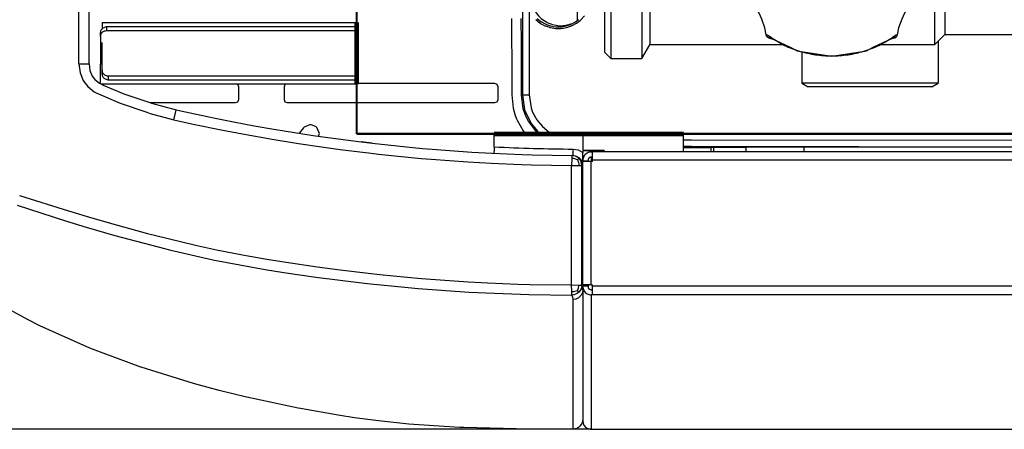
# Model space of a CAD drawing. Units: inches. Extents: x -181 to 239, y 1150 to 1447.
# Drawn here: x -106 to -76, y 1185 to 1197 of the extents above; entities that cross this region are included whole.
import ezdxf

# ---------------------------------------------------------------- set-up
doc = ezdxf.new("R2010")
doc.units = ezdxf.units.IN
doc.linetypes.add('DOT_CENTER', pattern=[14, 12, -1, 0, -1])
doc.linetypes.add('PHANTOM', pattern=[13, 10, -1, 0, -1, 0, -1])
doc.layers.add('1', color=7, linetype='Continuous')
doc.styles.add('CONVERTER_11', font='txt.shx', dxfattribs={"width": 0.9})
doc.dimstyles.new('ME10_DIM_16', dxfattribs={"dimtxt": 17.5, "dimasz": 17.5, "dimexe": 10, "dimexo": 0, "dimgap": 10, "dimtad": 1, "dimdec": 0, "dimdsep": 46, "dimtxsty": 'CONVERTER_11', "dimsah": 1, "dimcen": 0.09, "dimclrd": 2, "dimclre": 2, "dimclrt": 2, "dimadec": 0, "dimazin": 0, "dimtfac": 1, "dimtdec": 4, "dimtix": 1, "dimtmove": 0, "dimatfit": 3, "dimfxl": 0, "dimtolj": 1, "dimtzin": 0, "dimarcsym": 0})

# ---------------------------------------------------------------- blocks, each defined once
blk = doc.blocks.new('Apertura4', base_point=(-477.28, 5969.32))
at = {"layer": '1', "color": 7, "linetype": 'DOT_CENTER', "const_width": 0.35}
for points in [[(-477.28, 5969.32), (-477.28, 6080.15)], [(-341.63, 5969.32), (-477.28, 5969.32)]]:
    blk.add_lwpolyline(points, dxfattribs=at)
blk = doc.blocks.new('282070A_VASCHETTA_LATERALE_RACCOLTA_CONDENSA__59', base_point=(-453.47, 5965.73))
at = {"color": 124, "linetype": 'Continuous'}
for p, q in [((-451.77, 5988.43), (-451.77, 5975.32)), ((-450.72, 5988.23), (-450.72, 5975.32)), ((-449.7, 5986.9), (-449.04, 5986.38)), ((-449.52, 5987.08), (-448.89, 5986.58)), ((-449.04, 5986.38), (-448.88, 5986.28)), ((-448.89, 5986.58), (-448.84, 5986.55)), ((-448.88, 5986.28), (-448.3, 5985.97)), ((-448.84, 5986.55), (-448.19, 5986.2)), ((-448.19, 5986.2), (-448.12, 5986.17)), ((-448.12, 5986.17), (-448.07, 5986.15)), ((-448.07, 5986.15), (-447.43, 5985.94)), ((-445.05, 5985.93), (-444.37, 5986.15)), ((-444.37, 5986.15), (-444.31, 5986.18)), ((-444.31, 5986.18), (-444.29, 5986.18)), ((-444.09, 5986.01), (-443.47, 5986.35)), ((-443.47, 5986.35), (-442.89, 5986.79)), ((-442.89, 5986.79), (-442.8, 5986.87)), ((-442.8, 5986.87), (-442.23, 5987.49)), ((-448.3, 5985.97), (-448.08, 5985.88)), ((-448.08, 5985.88), (-447.51, 5985.69)), ((-447.51, 5985.69), (-446.91, 5985.58)), ((-447.43, 5985.94), (-447.07, 5985.86)), ((-447.07, 5985.86), (-446.64, 5985.8)), ((-446.91, 5985.58), (-446.68, 5985.55)), ((-446.68, 5985.55), (-445.84, 5985.55)), ((-446.64, 5985.8), (-446.22, 5985.78)), ((-446.22, 5985.78), (-445.84, 5985.8)), ((-445.84, 5985.8), (-445.67, 5985.81)), ((-445.84, 5985.55), (-445.47, 5985.59)), ((-445.67, 5985.81), (-445.05, 5985.93)), ((-445.47, 5985.59), (-445.01, 5985.68)), ((-445.01, 5985.68), (-444.21, 5985.95)), ((-444.21, 5985.95), (-444.09, 5986.01)), ((-451.77, 5975.32), (-451.91, 5975.32)), ((-451.77, 5975.32), (-451.43, 5973.03)), ((-451.77, 5975.32), (-450.72, 5975.32)), ((-450.72, 5975.32), (-450.42, 5973.32)), ((-451.43, 5973.03), (-450.44, 5970.93)), ((-450.42, 5973.32), (-450.2, 5972.68)), ((-450.2, 5972.68), (-449.56, 5971.49)), ((-450.44, 5970.93), (-449.46, 5969.74)), ((-449.56, 5971.49), (-448.7, 5970.44)), ((-449.46, 5969.74), (-448.95, 5969.32)), ((-448.7, 5970.44), (-447.66, 5969.59)), ((-447.66, 5969.59), (-447.16, 5969.32)), ((-426.97, 5968.41), (-425.73, 5968.41)), ((-425.73, 5968.41), (-365.41, 5968.35)), ((-426.97, 5967.41), (-425.78, 5967.41)), ((-425.78, 5967.41), (-365.46, 5967.35)), ((-422.73, 5966.56), (-422.73, 5967.23)), ((-422.36, 5967.23), (-422.36, 5966.56)), ((-417.37, 5967.26), (-417.37, 5966.56)), ((-408.42, 5966.56), (-408.42, 5967.29))]:
    blk.add_line(p, q, dxfattribs=at)
at = {"color": 7, "linetype": 'Continuous'}
for p, q in [((-453.46, 5987.06), (-453.4, 5977.73)), ((-451.92, 5983.28), (-451.96, 5987.06)), ((-444.29, 5986.18), (-443.59, 5986.56)), ((-443.59, 5986.56), (-443.12, 5986.91)), ((-443.59, 5986.56), (-443.12, 5986.91)), ((-451.91, 5975.32), (-451.92, 5983.28)), ((-453.4, 5977.73), (-453.41, 5975.32)), ((-453.41, 5975.32), (-453.2, 5973.3)), ((-451.63, 5973.19), (-451.91, 5975.32)), ((-453.2, 5973.3), (-452.89, 5972.17)), ((-451.31, 5972.23), (-451.63, 5973.19)), ((-452.89, 5972.17), (-452.7, 5971.66)), ((-452.7, 5971.66), (-452.6, 5971.43)), ((-452.6, 5971.43), (-451.68, 5969.79)), ((-451.28, 5972.16), (-451.31, 5972.23)), ((-450.83, 5971.27), (-451.28, 5972.16)), ((-449.62, 5969.65), (-450.83, 5971.27)), ((-451.68, 5969.79), (-451.3, 5969.32)), ((-449.59, 5969.62), (-449.62, 5969.65)), ((-449.21, 5969.32), (-449.59, 5969.62)), ((-426.97, 5967.23), (-422.73, 5967.23)), ((-422.36, 5967.23), (-422.73, 5967.23)), ((-422.36, 5967.23), (-417.37, 5967.26)), ((-415.73, 5967.27), (-417.37, 5967.26)), ((-408.42, 5967.29), (-415.73, 5967.27)), ((-362.45, 5967.19), (-408.42, 5967.29)), ((-442.27, 5965.73), (-442.47, 5965.73))]:
    blk.add_line(p, q, dxfattribs=at)
blk.add_spline([(-444.07, 5994.92), (-445.17, 5995.22), (-446.3, 5995.25), (-447.42, 5995), (-448.43, 5994.49), (-449.29, 5993.74), (-449.95, 5992.81), (-450.36, 5991.75), (-450.5, 5990.62), (-450.36, 5989.49), (-449.95, 5988.43), (-449.29, 5987.5), (-448.43, 5986.75), (-447.42, 5986.24), (-446.3, 5985.99), (-445.17, 5986.02), (-444.07, 5986.32)], degree=3, dxfattribs=at)
blk = doc.blocks.new('GRUPPO_VASCHETTE__60', base_point=(-453.47, 5965.67))
blk.add_blockref('282070A_VASCHETTA_LATERALE_RACCOLTA_CONDENSA__59', (-453.47, 5965.73))
blk = doc.blocks.new('2133957A_COPERTURA_ANTERIORE__61', base_point=(-442.82, 5923.89))
at = {"color": 7, "linetype": 'Continuous'}
for p, q in [((-426.97, 5966.56), (-426.97, 5969.32)), ((-439.17, 5966.78), (-442.47, 5966.78)), ((-442.47, 5966.75), (-439.17, 5966.75)), ((-441.17, 5966.55), (-440.97, 5966.56)), ((-440.97, 5965.3), (-440.97, 5966.56)), ((461.03, 5966.56), (-440.97, 5966.56)), ((-439.17, 5966.78), (-439.17, 5966.56)), ((-442.47, 5965.19), (-442.47, 5965.25)), ((-442.47, 5965.19), (-442.47, 5965.06)), ((-442.47, 5965.19), (-441.67, 5965.19)), ((-442.47, 5946.08), (-442.47, 5965.06)), ((-441.67, 5965.19), (-441.67, 5965.25)), ((-441.67, 5965.19), (-441.67, 5965.1)), ((-440.97, 5965.75), (-441.17, 5965.75)), ((-440.97, 5965.1), (-441.17, 5965.1)), ((-440.97, 5965.1), (-440.97, 5965.3)), ((-442.47, 5946.08), (-441.67, 5946.07)), ((-442.47, 5945.92), (-442.47, 5946.08)), ((-442.47, 5945.86), (-442.47, 5945.92)), ((-441.67, 5945.92), (-442.47, 5945.92)), ((-442.47, 5945.86), (-442.47, 5925.19)), ((-441.67, 5946.07), (-441.67, 5945.92)), ((-441.67, 5945.86), (-441.67, 5945.92)), ((-441.17, 5946.12), (-440.97, 5946.12)), ((-441.17, 5946.09), (-440.97, 5946.09)), ((-441.17, 5945.36), (-440.97, 5945.36)), ((-440.97, 5945.92), (-440.97, 5946.12)), ((-440.97, 5944.57), (-440.97, 5945.92)), ((-440.97, 5944.57), (-441.17, 5944.56)), ((-441.17, 5923.89), (461.23, 5923.89))]:
    blk.add_line(p, q, dxfattribs=at)
at = {"color": 124, "linetype": 'Continuous'}
for p, q in [((-441.17, 5965.75), (-441.17, 5965.1)), ((-441.17, 5946.12), (-441.17, 5965.1)), ((461.03, 5965.3), (-440.97, 5965.3)), ((461.03, 5945.92), (-440.97, 5945.92)), ((-441.17, 5944.56), (-441.17, 5923.89)), ((461.03, 5944.57), (-440.97, 5944.57))]:
    blk.add_line(p, q, dxfattribs=at)
at = {"color": 1, "linetype": 'PHANTOM', "const_width": 0.7}
blk.add_lwpolyline([(-442.47, 5969.32), (-426.97, 5969.32)], dxfattribs=at)
at = {"color": 7, "linetype": 'Continuous'}
for points in [[(-441.17, 5966.55), (-441.51, 5966.5), (-441.82, 5966.37), (-442.09, 5966.17), (-442.3, 5965.9), (-442.43, 5965.59), (-442.47, 5965.25)], [(-441.17, 5965.1), (-441.51, 5965.1), (-441.82, 5965.1), (-442.09, 5965.09), (-442.3, 5965.08), (-442.4, 5965.07), (-442.47, 5965.06)], [(-441.17, 5965.75), (-441.3, 5965.73), (-441.42, 5965.68), (-441.53, 5965.6), (-441.61, 5965.5), (-441.66, 5965.38), (-441.67, 5965.25)], [(-441.17, 5946.12), (-441.51, 5946.11), (-441.82, 5946.11), (-442.09, 5946.1), (-442.3, 5946.09), (-442.4, 5946.09), (-442.47, 5946.08)], [(-442.47, 5945.86), (-442.43, 5945.53), (-442.3, 5945.21), (-442.09, 5944.94), (-441.82, 5944.74), (-441.51, 5944.61), (-441.17, 5944.56)], [(-441.17, 5946.09), (-441.3, 5946.09), (-441.42, 5946.08), (-441.53, 5946.08), (-441.61, 5946.08), (-441.66, 5946.07), (-441.67, 5946.07)], [(-441.67, 5945.86), (-441.66, 5945.73), (-441.61, 5945.61), (-441.53, 5945.51), (-441.42, 5945.43), (-441.3, 5945.38), (-441.17, 5945.36)], [(-442.47, 5925.19), (-442.43, 5924.85), (-442.3, 5924.54), (-442.09, 5924.27), (-441.82, 5924.06), (-441.51, 5923.93), (-441.17, 5923.89)]]:
    blk.add_spline(points, degree=3, dxfattribs=at)
blk = doc.blocks.new('2133957A_COPERTURA_ANTERIORE_1__62', base_point=(-442.82, 5923.89))
blk.add_blockref('2133957A_COPERTURA_ANTERIORE__61', (-442.82, 5923.89))
blk = doc.blocks.new('282554A-FiancoSX__64', base_point=(-569.62, 5923.92))
at = {"color": 124, "linetype": 'Continuous'}
for p, q in [((-520.02, 5980.08), (-520.02, 6071.82)), ((-520.02, 5980.08), (-518.47, 5980.09)), ((-520.02, 5980.08), (-519.86, 5978.7)), ((-519.86, 5978.7), (-519.39, 5977.52)), ((-519.39, 5977.52), (-519.29, 5977.36)), ((-519.29, 5977.36), (-518.68, 5976.59)), ((-518.68, 5976.59), (-517.69, 5975.81)), ((-517.69, 5975.81), (-517.4, 5975.65)), ((-517.4, 5975.65), (-513.66, 5974.04)), ((-513.66, 5974.04), (-509.58, 5972.65)), ((-509.58, 5972.65), (-509.04, 5972.48)), ((-509.04, 5972.48), (-505.43, 5971.5)), ((-505.43, 5971.5), (-505.12, 5972.76)), ((-505.12, 5972.76), (-505.06, 5973)), ((-505.43, 5971.5), (-502.44, 5970.84)), ((-502.44, 5970.84), (-497.88, 5969.91)), ((-497.88, 5969.91), (-494.84, 5969.32)), ((-494.84, 5969.32), (-490.31, 5968.52)), ((-490.31, 5968.52), (-486.23, 5967.85)), ((-486.23, 5967.85), (-482.7, 5967.33)), ((-482.7, 5967.33), (-479.81, 5966.93)), ((-479.81, 5966.93), (-475.07, 5966.35)), ((-443.98, 5965.99), (-443.97, 5966.99)), ((-443.97, 5966.99), (-443.18, 5966.85)), ((-443.18, 5966.85), (-442.47, 5966.48)), ((-475.07, 5966.35), (-473.91, 5966.21)), ((-473.91, 5966.21), (-467.36, 5965.56)), ((-467.36, 5965.56), (-465.84, 5965.43)), ((-465.84, 5965.43), (-460.16, 5965.01)), ((-460.16, 5965.01), (-456.57, 5964.81)), ((-444.15, 5965.54), (-444.19, 5964.45)), ((-444.14, 5965.74), (-444.15, 5965.54)), ((-443.91, 5965.53), (-444.15, 5965.54)), ((-444.13, 5965.96), (-444.14, 5965.88)), ((-444.14, 5965.88), (-444.14, 5965.74)), ((-444.12, 5965.99), (-444.13, 5965.96)), ((-443.71, 5965.49), (-443.91, 5965.53)), ((-443.58, 5965.88), (-443.85, 5965.96)), ((-443.28, 5965.34), (-443.71, 5965.49)), ((-443.31, 5965.74), (-443.58, 5965.88)), ((-443.5, 5965.91), (-443.08, 5965.68)), ((-443.07, 5965.55), (-443.31, 5965.74)), ((-443.28, 5965.34), (-443.12, 5965.5)), ((-443.28, 5965.34), (-443.14, 5964.92)), ((-443.14, 5964.92), (-443.1, 5964.71)), ((-443.12, 5965.5), (-443.08, 5965.54)), ((-442.83, 5965.44), (-443.08, 5965.68)), ((-443.08, 5965.54), (-443.07, 5965.55)), ((-442.88, 5965.31), (-443.07, 5965.55)), ((-442.74, 5965.04), (-442.88, 5965.31)), ((-442.64, 5965.16), (-442.83, 5965.44)), ((-442.66, 5964.76), (-442.74, 5965.04)), ((-442.53, 5964.83), (-442.64, 5965.16)), ((-456.57, 5964.81), (-451.89, 5964.61)), ((-451.89, 5964.61), (-450.38, 5964.56)), ((-450.38, 5964.56), (-444.19, 5964.45)), ((-444.19, 5964.45), (-443.09, 5964.47)), ((-444.19, 5946.09), (-444.19, 5964.45)), ((-443.1, 5964.71), (-443.09, 5964.47)), ((-443.09, 5964.47), (-442.75, 5964.48)), ((-442.75, 5964.48), (-442.66, 5964.49)), ((-442.64, 5964.49), (-442.66, 5964.76)), ((-442.66, 5964.49), (-442.64, 5964.49)), ((-442.56, 5964.49), (-442.64, 5964.49)), ((-442.64, 5946.04), (-442.64, 5964.49)), ((-442.49, 5964.49), (-442.56, 5964.49)), ((-442.49, 5964.49), (-442.53, 5964.83)), ((-442.49, 5964.49), (-442.47, 5964.49)), ((-442.49, 5945.4), (-442.49, 5964.49)), ((-529.19, 5959.85), (-521.63, 5957.48)), ((-529.52, 5958.36), (-522.08, 5955.94)), ((-521.63, 5957.48), (-517.89, 5956.36)), ((-522.08, 5955.94), (-518.91, 5954.97)), ((-517.89, 5956.36), (-514.09, 5955.27)), ((-518.91, 5954.97), (-514.5, 5953.7)), ((-514.09, 5955.27), (-509.48, 5954.02)), ((-514.5, 5953.7), (-506.86, 5951.67)), ((-509.48, 5954.02), (-506.51, 5953.26)), ((-506.51, 5953.26), (-506.49, 5953.26)), ((-506.49, 5953.26), (-502.08, 5952.21)), ((-506.86, 5951.67), (-506.08, 5951.48)), ((-506.08, 5951.48), (-500.77, 5950.26)), ((-502.08, 5952.21), (-498.83, 5951.5)), ((-498.83, 5951.5), (-494.83, 5950.71)), ((-500.77, 5950.26), (-499.14, 5949.91)), ((-499.14, 5949.91), (-491.36, 5948.46)), ((-494.83, 5950.71), (-494.31, 5950.61)), ((-494.31, 5950.61), (-491.11, 5950.05)), ((-491.11, 5950.05), (-488.14, 5949.57)), ((-491.36, 5948.46), (-488.48, 5948)), ((-488.14, 5949.57), (-483.34, 5948.87)), ((-483.34, 5948.87), (-479.82, 5948.4)), ((-479.82, 5948.4), (-475.53, 5947.88)), ((-488.48, 5948), (-483.55, 5947.29)), ((-483.55, 5947.29), (-476.09, 5946.36)), ((-475.53, 5947.88), (-473.72, 5947.69)), ((-473.72, 5947.69), (-469.53, 5947.27)), ((-469.53, 5947.27), (-467.28, 5947.07)), ((-467.28, 5947.07), (-460.11, 5946.57)), ((-476.09, 5946.36), (-475.16, 5946.25)), ((-475.16, 5946.25), (-469.87, 5945.72)), ((-469.87, 5945.72), (-467.84, 5945.55)), ((-467.84, 5945.55), (-459.95, 5945)), ((-460.11, 5946.57), (-457.07, 5946.41)), ((-457.07, 5946.41), (-452.48, 5946.23)), ((-452.48, 5946.23), (-450.63, 5946.18)), ((-450.63, 5946.18), (-444.19, 5946.09)), ((-444.17, 5945.02), (-444.19, 5946.09)), ((-444.19, 5946.09), (-443.1, 5946.07)), ((-443.3, 5945.2), (-443.72, 5945.06)), ((-443.3, 5945.2), (-443.15, 5945.62)), ((-443.3, 5945.2), (-443.14, 5945.04)), ((-443.15, 5945.62), (-443.11, 5945.83)), ((-443.11, 5945.83), (-443.1, 5946.07)), ((-443.1, 5946.07), (-442.9, 5946.06)), ((-442.89, 5945.22), (-443.08, 5944.98)), ((-442.9, 5946.06), (-442.76, 5946.05)), ((-442.75, 5945.49), (-442.89, 5945.22)), ((-442.76, 5946.05), (-442.67, 5946.05)), ((-442.67, 5945.77), (-442.75, 5945.49)), ((-442.67, 5946.05), (-442.64, 5946.04)), ((-442.64, 5946.04), (-442.67, 5945.77)), ((-442.64, 5946.04), (-442.49, 5945.41)), ((-442.47, 5945.35), (-442.54, 5944.91)), ((-442.49, 5945.41), (-442.49, 5945.4)), ((-442.47, 5945.4), (-442.49, 5945.4)), ((-442.49, 5945.35), (-442.49, 5945.4)), ((-459.95, 5945), (-457.4, 5944.87)), ((-457.4, 5944.87), (-452.05, 5944.66)), ((-452.05, 5944.66), (-450.78, 5944.63)), ((-450.78, 5944.63), (-444.15, 5944.54)), ((-444.16, 5944.82), (-444.17, 5945.02)), ((-443.93, 5945.02), (-444.17, 5945.02)), ((-444.16, 5944.67), (-444.16, 5944.82)), ((-444.15, 5944.58), (-444.16, 5944.67)), ((-444.15, 5944.54), (-444.15, 5944.58)), ((-443.87, 5944.57), (-444.15, 5944.54)), ((-444.15, 5944.54), (-444.07, 5944.22)), ((-444.07, 5944.22), (-443.99, 5943.9)), ((-443.99, 5943.9), (-443.98, 5943.85)), ((-443.54, 5943.91), (-443.98, 5943.85)), ((-443.98, 5939.26), (-443.98, 5943.85)), ((-443.72, 5945.06), (-443.93, 5945.02)), ((-443.59, 5944.65), (-443.87, 5944.57)), ((-443.32, 5944.79), (-443.59, 5944.65)), ((-443.14, 5944.1), (-443.54, 5943.91)), ((-443.08, 5944.98), (-443.32, 5944.79)), ((-443.14, 5945.04), (-443.1, 5945)), ((-442.73, 5944.51), (-443.14, 5944.1)), ((-443.1, 5945), (-443.08, 5944.98)), ((-442.54, 5944.91), (-442.73, 5944.51)), ((-443.97, 5935.75), (-443.98, 5939.26)), ((-443.97, 5929.58), (-443.97, 5935.75)), ((-443.97, 5923.92), (-443.97, 5929.58))]:
    blk.add_line(p, q, dxfattribs=at)
at = {"color": 7, "linetype": 'Continuous'}
for p, q in [((-518.47, 5980.09), (-518.47, 6071.82)), ((-443.36, 5994.44), (-443.36, 5986.73)), ((-518.47, 5980.09), (-518.36, 5979.07)), ((-518.36, 5979.07), (-517.98, 5978.18)), ((-517.98, 5978.18), (-517.58, 5977.68)), ((-517.58, 5977.68), (-516.88, 5977.13)), ((-516.88, 5977.13), (-516.3, 5976.82)), ((-516.72, 5977.08), (-516.78, 5977.08)), ((-456.01, 5977.08), (-477.28, 5977.08)), ((-455.66, 5976.94), (-456.01, 5977.08)), ((-516.3, 5976.82), (-513.1, 5975.49)), ((-513.1, 5975.49), (-512.63, 5975.31)), ((-495.56, 5976.94), (-495.58, 5976.95)), ((-495.41, 5976.58), (-495.56, 5976.94)), ((-495.41, 5974.63), (-495.41, 5976.58)), ((-488.32, 5976.94), (-488.46, 5976.58)), ((-488.46, 5976.58), (-488.46, 5974.63)), ((-488.29, 5976.95), (-488.32, 5976.94)), ((-455.51, 5976.58), (-455.66, 5976.94)), ((-455.51, 5974.63), (-455.51, 5976.58)), ((-512.63, 5975.31), (-509.13, 5974.13)), ((-509.13, 5974.13), (-495.91, 5974.13)), ((-509.13, 5974.13), (-508.87, 5974.05)), ((-508.87, 5974.05), (-505.06, 5973)), ((-495.91, 5974.13), (-495.56, 5974.28)), ((-495.56, 5974.28), (-495.41, 5974.63)), ((-488.46, 5974.63), (-488.32, 5974.28)), ((-488.32, 5974.28), (-487.96, 5974.13)), ((-487.96, 5974.13), (-456.01, 5974.13)), ((-456.01, 5974.13), (-455.66, 5974.28)), ((-455.66, 5974.28), (-455.51, 5974.63)), ((-505.06, 5973), (-499.08, 5971.73)), ((-499.08, 5971.73), (-496.24, 5971.16)), ((-496.24, 5971.16), (-493.07, 5970.57)), ((-493.07, 5970.57), (-490.05, 5970.05)), ((-490.05, 5970.05), (-484, 5969.08)), ((-485.45, 5970.26), (-486.14, 5969.42)), ((-485.36, 5970.35), (-485.45, 5970.26)), ((-484.41, 5970.75), (-485.36, 5970.35)), ((-483.54, 5970.43), (-484.41, 5970.75)), ((-483.51, 5970.4), (-483.54, 5970.43)), ((-483.41, 5970.32), (-483.51, 5970.4)), ((-483.02, 5969.36), (-483.41, 5970.32)), ((-484, 5969.08), (-482.49, 5968.86)), ((-483.16, 5968.96), (-483.02, 5969.36)), ((-482.49, 5968.86), (-476.57, 5968.08)), ((-482.49, 5968.86), (-476.57, 5968.08)), ((-474.89, 5967.89), (-476.57, 5968.08)), ((-476.57, 5968.08), (-474.89, 5967.89)), ((-474.89, 5967.89), (-467.22, 5967.1)), ((-456.12, 5967.34), (-456.12, 5969.32)), ((-442.47, 5969.32), (-442.47, 5966.48)), ((-467.22, 5967.1), (-465.68, 5966.97)), ((-465.68, 5966.97), (-459.53, 5966.53)), ((-459.53, 5966.53), (-456.45, 5966.35)), ((-456.45, 5966.35), (-451.83, 5966.16)), ((-456.18, 5966.38), (-456.21, 5966.34)), ((-456.16, 5966.51), (-456.18, 5966.38)), ((-456.14, 5966.78), (-456.16, 5966.51)), ((-456.13, 5967.05), (-456.14, 5966.78)), ((-456.12, 5967.34), (-456.13, 5967.05)), ((-442.47, 5965.44), (-442.47, 5966.48)), ((-451.83, 5966.16), (-450.29, 5966.11)), ((-450.29, 5966.11), (-444.12, 5965.99)), ((-443.85, 5965.96), (-444.12, 5965.99)), ((-444.05, 5965.99), (-444.12, 5965.99)), ((-443.98, 5965.99), (-444.05, 5965.99)), ((-443.98, 5965.99), (-443.5, 5965.91)), ((-442.47, 5965.25), (-442.47, 5965.44)), ((-442.49, 5945.35), (-442.47, 5945.35)), ((-527.72, 5940.65), (-533.54, 5943.78)), ((-526.07, 5939.82), (-527.72, 5940.65)), ((-518.35, 5936.38), (-526.07, 5939.82)), ((-516.3, 5935.57), (-518.35, 5936.38)), ((-510.51, 5933.45), (-516.3, 5935.57)), ((-510.43, 5933.43), (-510.51, 5933.45)), ((-502.37, 5930.93), (-510.43, 5933.43)), ((-498.46, 5929.87), (-502.37, 5930.93)), ((-494.26, 5928.83), (-498.46, 5929.87)), ((-494.19, 5928.82), (-494.26, 5928.83)), ((-486.27, 5927.13), (-494.19, 5928.82)), ((-485.94, 5927.07), (-486.27, 5927.13)), ((-480.11, 5926.05), (-485.94, 5927.07)), ((-477.62, 5925.67), (-480.11, 5926.05)), ((-473.92, 5925.18), (-477.62, 5925.67)), ((-469.24, 5924.68), (-473.92, 5925.18)), ((-461.46, 5924.17), (-469.24, 5924.68)), ((-460.81, 5924.14), (-461.46, 5924.17)), ((-452.71, 5923.95), (-460.81, 5924.14)), ((-443.97, 5923.92), (-452.71, 5923.95)), ((-443.7, 5923.94), (-443.97, 5923.92)), ((-443.42, 5924.02), (-443.7, 5923.94)), ((-443.15, 5924.16), (-443.42, 5924.02)), ((-442.91, 5924.36), (-443.15, 5924.16)), ((-442.72, 5924.6), (-442.91, 5924.36)), ((-442.58, 5924.87), (-442.72, 5924.6)), ((-442.5, 5925.14), (-442.58, 5924.87)), ((-442.47, 5925.42), (-442.5, 5925.14))]:
    blk.add_line(p, q, dxfattribs=at)
at = {"color": 1, "linetype": 'PHANTOM', "const_width": 0.7}
blk.add_lwpolyline([(-456.12, 5969.32), (-442.47, 5969.32)], dxfattribs=at)
at = {"color": 124, "linetype": 'Continuous'}
blk.add_arc((-441.8, 6254.42), 287.44, 267.1439, 269.5678, dxfattribs=at)
blk = doc.blocks.new('Gruppo-Fianchi__65', base_point=(-569.62, 5923.92))
blk.add_blockref('282554A-FiancoSX__64', (-569.62, 5923.92))
blk = doc.blocks.new('Aletta_1_1_1__66', base_point=(-516.72, 5976.6))
at = {"color": 7, "linetype": 'Continuous'}
for p, q in [((-516.72, 5984.31), (-516.72, 5984.91)), ((-477.28, 5985.78), (-515.72, 5985.78)), ((-477.28, 5985.18), (-515.72, 5985.18)), ((-516.72, 5984.31), (-516.72, 5980.05)), ((-516.72, 5978.76), (-516.72, 5980.05)), ((-516.72, 5977.05), (-516.72, 5978.76)), ((-477.28, 5976.95), (-516.53, 5976.95))]:
    blk.add_line(p, q, dxfattribs=at)
at = {"color": 124, "linetype": 'Continuous'}
for p, q in [((-515.72, 5985.18), (-515.72, 5985.78)), ((-516.47, 5980.05), (-516.72, 5980.05))]:
    blk.add_line(p, q, dxfattribs=at)
at = {"color": 1, "linetype": 'PHANTOM', "const_width": 0.7}
for points in [[(-477.28, 5985.18), (-477.28, 5985.78)], [(-477.28, 5985.18), (-477.28, 5981.72)], [(-477.28, 5976.95), (-477.28, 5977.65)]]:
    blk.add_lwpolyline(points, dxfattribs=at)
at = {"color": 7, "linetype": 'Continuous'}
for points in [[(-515.72, 5985.78), (-515.98, 5985.75), (-516.22, 5985.66), (-516.43, 5985.53), (-516.59, 5985.35), (-516.69, 5985.14), (-516.72, 5984.91)], [(-515.72, 5985.18), (-515.98, 5985.15), (-516.22, 5985.06), (-516.43, 5984.93), (-516.59, 5984.75), (-516.69, 5984.54), (-516.72, 5984.31)]]:
    blk.add_spline(points, degree=3, dxfattribs=at)
blk = doc.blocks.new('213965A-griglia__73', base_point=(-516.72, 5967.1))
blk.add_blockref('Aletta_1_1_1__66', (-516.72, 5976.6))
blk = doc.blocks.new('Assieme-Griglia-lamiera-Casagrande-lato-muro__74', base_point=(-516.72, 5967.1))
blk.add_blockref('213965A-griglia__73', (-516.72, 5967.1))
blk = doc.blocks.new('Aletta__77', base_point=(-516.47, 5977.3))
at = {"color": 7, "linetype": 'Continuous'}
for p, q in [((-516.47, 5986.48), (-477.28, 5986.48)), ((-516.47, 5986.48), (-516.47, 5985.44)), ((-516.47, 5979.12), (-516.47, 5983.38)), ((-516.47, 5978.52), (-516.47, 5979.12)), ((-515.47, 5978.25), (-477.28, 5978.25)), ((-515.47, 5977.65), (-477.28, 5977.65))]:
    blk.add_line(p, q, dxfattribs=at)
at = {"color": 124, "linetype": 'Continuous'}
blk.add_line((-515.47, 5977.65), (-515.47, 5978.25), dxfattribs=at)
at = {"color": 1, "linetype": 'PHANTOM', "const_width": 0.7}
for points in [[(-477.28, 5986.48), (-477.28, 5985.78)], [(-477.28, 5981.72), (-477.28, 5978.25)], [(-477.28, 5977.65), (-477.28, 5978.25)]]:
    blk.add_lwpolyline(points, dxfattribs=at)
at = {"color": 7, "linetype": 'Continuous'}
for points in [[(-516.47, 5979.12), (-516.44, 5978.89), (-516.34, 5978.68), (-516.18, 5978.5), (-515.97, 5978.37), (-515.73, 5978.28), (-515.47, 5978.25)], [(-516.47, 5978.52), (-516.44, 5978.29), (-516.34, 5978.08), (-516.18, 5977.9), (-515.97, 5977.77), (-515.73, 5977.68), (-515.47, 5977.65)]]:
    blk.add_spline(points, degree=3, dxfattribs=at)
blk = doc.blocks.new('213965A-griglia__82', base_point=(-516.47, 5967.23))
blk.add_blockref('Aletta__77', (-516.47, 5977.3))
blk = doc.blocks.new('Assieme-Griglia-lamiera-Casagrande2__83', base_point=(-516.47, 5967.23))
blk.add_blockref('213965A-griglia__82', (-516.47, 5967.23))
blk = doc.blocks.new('Gruppo-Estetiche__84', base_point=(-569.62, 5923.89))
for name, p in [('Gruppo-Fianchi__65', (-569.62, 5923.92)), ('Assieme-Griglia-lamiera-Casagrande-lato-muro__74', (-516.72, 5967.1)), ('Assieme-Griglia-lamiera-Casagrande2__83', (-516.47, 5967.23)), ('2133957A_COPERTURA_ANTERIORE_1__62', (-442.82, 5923.89))]:
    blk.add_blockref(name, p)
blk = doc.blocks.new('Gruppo_valvoleBdy39_1_1_1__100', base_point=(-408.78, 5976.56))
at = {"color": 7, "linetype": 'Continuous'}
for p, q in [((-387.78, 5983.59), (-387.78, 5977.14)), ((-408.78, 5981.92), (-408.78, 5977.14)), ((-408.78, 5977.14), (-407.78, 5976.56)), ((-399.88, 5977.14), (-408.78, 5977.14)), ((-387.78, 5977.14), (-399.88, 5977.14)), ((-388.78, 5976.56), (-387.78, 5977.14)), ((-395.96, 5976.56), (-407.78, 5976.56)), ((-388.78, 5976.56), (-395.96, 5976.56))]:
    blk.add_line(p, q, dxfattribs=at)
blk = doc.blocks.new('254128A-Tubo-collegamento-inferiore__101', base_point=(-408.78, 5976.56))
blk.add_blockref('Gruppo_valvoleBdy39_1_1_1__100', (-408.78, 5976.56))
blk = doc.blocks.new('Gruppo_valvoleBdy25__102', base_point=(-420.16, 5999.51))
at = {"color": 7, "linetype": 'Continuous'}
for p, q in [((-419.38, 6015.79), (-418.83, 6017)), ((-419.12, 6015.5), (-419.16, 6014.56)), ((-419.12, 6015.5), (-418.83, 6015.96)), ((-389.03, 6015.99), (-388.94, 6015.79)), ((-419.16, 6014.56), (-419.16, 6011.64)), ((-419.16, 6014.56), (-419.12, 6013.61)), ((-419.12, 6013.61), (-419.12, 6010.7)), ((-418.83, 6013.21), (-419.12, 6013.61)), ((-420.16, 6011.51), (-420.16, 6010.88)), ((-419.16, 6011.64), (-419.12, 6010.7)), ((-419.12, 6010.7), (-418.45, 6009.76)), ((-388.16, 6011.51), (-388.16, 6010.88)), ((-418.45, 6009.76), (-417.29, 6008.11)), ((-390.9, 6008.3), (-390.54, 6008.81)), ((-417.29, 6008.11), (-416.21, 6006.53)), ((-392.11, 6006.53), (-390.9, 6008.3)), ((-416.21, 6006.53), (-415.14, 6004.92)), ((-414.24, 6006.44), (-414.76, 6007.25)), ((-412.58, 6003.81), (-414.24, 6006.44)), ((-413.99, 6006.81), (-413.71, 6006.49)), ((-413.71, 6006.49), (-410.02, 6004.36)), ((-394.08, 6006.44), (-395.74, 6003.81)), ((-393.82, 6006.83), (-394.08, 6006.44)), ((-393.18, 6004.92), (-392.11, 6006.53)), ((-415.14, 6004.92), (-414.04, 6003.21)), ((-397.84, 6004.62), (-396.55, 6005.37)), ((-394.28, 6003.21), (-393.18, 6004.92)), ((-414.04, 6003.21), (-413.08, 6001.69)), ((-412.58, 6001.69), (-412.58, 6003.81)), ((-412.58, 6003.81), (-410.7, 6002.86)), ((-410.07, 6002.9), (-410.7, 6002.86)), ((-410.7, 6002.86), (-410.7, 6002.06)), ((-397.62, 6002.86), (-397.79, 6002.87)), ((-397.62, 6002.86), (-395.74, 6003.81)), ((-397.62, 6002.51), (-397.62, 6002.86)), ((-395.74, 6003.81), (-395.74, 6001.69)), ((-395.24, 6001.69), (-394.28, 6003.21)), ((-392.85, 6001.71), (-394.63, 6000.39)), ((-413.23, 5999.51), (-415.11, 6000.78)), ((-413.23, 6000.1), (-413.56, 6000.3)), ((-393.21, 6000.78), (-394.63, 5999.82))]:
    blk.add_line(p, q, dxfattribs=at)
for points in [[(-419.38, 6015.79), (-419.96, 6013.67), (-420.16, 6011.51)], [(-388.16, 6011.51), (-388.36, 6013.67), (-388.94, 6015.79)], [(-420.16, 6011.51), (-419.96, 6009.34), (-419.38, 6007.22), (-418.42, 6005.22), (-417.1, 6003.36), (-415.47, 6001.71), (-413.56, 6000.3)], [(-420.16, 6010.88), (-420.01, 6009), (-419.57, 6007.15), (-418.84, 6005.38), (-417.85, 6003.7), (-416.59, 6002.16), (-415.11, 6000.78)], [(-393.21, 6000.78), (-391.73, 6002.16), (-390.47, 6003.7), (-389.48, 6005.38), (-388.75, 6007.15), (-388.31, 6009), (-388.16, 6010.88)], [(-392.85, 6001.71), (-390.86, 6003.81), (-389.38, 6006.2), (-388.47, 6008.8), (-388.16, 6011.51)]]:
    blk.add_spline(points, degree=3, dxfattribs=at)
blk = doc.blocks.new('Gruppo_valvoleBdy2__103', base_point=(-439.16, 5980.91))
at = {"color": 7, "linetype": 'Continuous'}
for p, q in [((-420.16, 6010.63), (-420.15, 6010.71)), ((-420.16, 6010.63), (-420.16, 6005.36)), ((-388.17, 6010.71), (-388.16, 6010.63)), ((-388.16, 6010.63), (-388.16, 6005.36)), ((-438.16, 6007.31), (-439.16, 6006.31)), ((-438.16, 6007.31), (-433.37, 6007.31)), ((-438.16, 6007.31), (-438.16, 5980.91)), ((-432.16, 6005.21), (-433.37, 6007.31)), ((-433.37, 6007.31), (-433.37, 5992.96)), ((-419.64, 6007.56), (-420, 6008.66)), ((-388.32, 6008.66), (-388.68, 6007.56)), ((-439.16, 6006.31), (-439.16, 5995.17)), ((-418.81, 6005.07), (-419.16, 6006.11)), ((-389.16, 6006.11), (-389.51, 6005.07)), ((-432.16, 6005.21), (-420.15, 6005.21)), ((-432.16, 6005.21), (-432.16, 5983.01)), ((-417.71, 6003.52), (-418.71, 6004.88)), ((-389.61, 6004.88), (-390.61, 6003.52)), ((-386.76, 6003.61), (-388.18, 6005.02)), ((-366.21, 6004.63), (-366.84, 6004)), ((-416.25, 6001.56), (-417.61, 6003.39)), ((-390.71, 6003.39), (-392.07, 6001.56)), ((-388.36, 6003.27), (-388.36, 6002.61)), ((-386.76, 6003.61), (-367.1, 6003.61)), ((-386.76, 6003.61), (-386.76, 5984.61)), ((-366.91, 6003.95), (-367.1, 6003.61)), ((-367.1, 6003.61), (-367.1, 5984.61)), ((-366.91, 6003.91), (-366.84, 6004)), ((-366.91, 6003.95), (-366.91, 6003.91)), ((-366.91, 5984.3), (-366.91, 6003.95)), ((-413.33, 5999.35), (-415.93, 6001.25)), ((-392.39, 6001.25), (-394.63, 5999.61)), ((-388.36, 6002.61), (-388.36, 5995.07)), ((-419.16, 5999.66), (-419.16, 6000.84)), ((-389.16, 5999.66), (-389.16, 6000.84)), ((-419.15, 5999.24), (-419.16, 5999.66)), ((-419.11, 5998.55), (-419.15, 5999.24)), ((-419, 5997.64), (-419.11, 5998.55)), ((-389.21, 5998.55), (-389.32, 5997.64)), ((-389.17, 5999.24), (-389.21, 5998.55)), ((-389.16, 5999.66), (-389.17, 5999.24)), ((-418.59, 5995.73), (-419, 5997.64)), ((-389.32, 5997.64), (-389.73, 5995.73)), ((-439.16, 5995.17), (-439.16, 5981.91)), ((-418.4, 5995.06), (-418.59, 5995.73)), ((-415.63, 5995.75), (-415.93, 5995.97)), ((-392.39, 5995.97), (-392.93, 5995.58)), ((-389.73, 5995.73), (-389.92, 5995.06)), ((-417.87, 5993.49), (-418.4, 5995.06)), ((-389.92, 5995.06), (-390.44, 5993.49)), ((-388.36, 5995.07), (-388.36, 5983.01)), ((-433.37, 5992.96), (-433.37, 5980.91)), ((-417.45, 5992.4), (-417.87, 5993.49)), ((-416.73, 5990.77), (-417.45, 5992.4)), ((-390.87, 5992.4), (-391.59, 5990.77)), ((-390.44, 5993.49), (-390.87, 5992.4)), ((-415.15, 5987.44), (-416.73, 5990.77)), ((-391.59, 5990.77), (-393.17, 5987.44)), ((-414.94, 5986.97), (-415.15, 5987.44)), ((-414.44, 5985.65), (-414.94, 5986.97)), ((-393.38, 5986.98), (-393.88, 5985.65)), ((-393.17, 5987.44), (-393.38, 5986.98)), ((-414.25, 5984.55), (-414.44, 5985.65)), ((-414.22, 5984.42), (-414.25, 5984.55)), ((-394.1, 5984.42), (-394.07, 5984.55)), ((-393.88, 5985.65), (-394.07, 5984.55)), ((-388.36, 5983.01), (-386.76, 5984.61)), ((-386.76, 5984.61), (-367.1, 5984.61)), ((-367.1, 5984.61), (-366.91, 5984.27)), ((-411.4, 5983.02), (-432.16, 5983.05)), ((-414.18, 5984.35), (-414.22, 5984.42)), ((-414.14, 5984.3), (-414.18, 5984.35)), ((-414.1, 5984.26), (-414.14, 5984.3)), ((-413.88, 5984.1), (-414.1, 5984.26)), ((-413.84, 5984.23), (-413.8, 5984.21)), ((-413.72, 5984.19), (-413.8, 5984.21)), ((-413.8, 5984.21), (-413.72, 5984.19)), ((-413.8, 5984.21), (-413.7, 5984.18)), ((-413.7, 5984.18), (-413.72, 5984.19)), ((-413.67, 5984.17), (-413.7, 5984.18)), ((-413.63, 5984.12), (-413.67, 5984.17)), ((-413.46, 5984.01), (-413.63, 5984.12)), ((-411.26, 5982.95), (-413.46, 5984.01)), ((-394.86, 5984.01), (-397.06, 5982.95)), ((-394.93, 5983.98), (-394.86, 5984.01)), ((-394.69, 5984.12), (-394.86, 5984.01)), ((-394.65, 5984.17), (-394.69, 5984.12)), ((-394.62, 5984.18), (-394.65, 5984.17)), ((-394.62, 5984.18), (-394.52, 5984.21)), ((-394.6, 5984.19), (-394.62, 5984.18)), ((-394.58, 5984.2), (-394.6, 5984.19)), ((-394.52, 5984.21), (-394.58, 5984.2)), ((-394.58, 5984.2), (-394.52, 5984.21)), ((-394.52, 5984.21), (-394.48, 5984.23)), ((-394.43, 5984.1), (-394.22, 5984.26)), ((-394.22, 5984.26), (-394.18, 5984.3)), ((-394.18, 5984.3), (-394.14, 5984.35)), ((-394.14, 5984.35), (-394.1, 5984.42)), ((-366.84, 5984.21), (-366.91, 5984.3)), ((-366.91, 5984.27), (-366.91, 5984.3)), ((-366.84, 5984.21), (-366.21, 5983.58)), ((-438.16, 5980.91), (-439.16, 5981.91)), ((-433.37, 5980.91), (-432.16, 5983.01)), ((-411.38, 5983.01), (-432.16, 5983.01)), ((-410.49, 5982.59), (-411.26, 5982.95)), ((-409.44, 5982.05), (-410.49, 5982.59)), ((-409.24, 5981.99), (-409.44, 5982.05)), ((-404.16, 5981.21), (-409.24, 5981.99)), ((-399.08, 5981.99), (-404.16, 5981.21)), ((-398.88, 5982.05), (-399.08, 5981.99)), ((-397.83, 5982.59), (-398.88, 5982.05)), ((-397.06, 5982.95), (-397.83, 5982.59)), ((-388.36, 5983.01), (-396.94, 5983.01)), ((-438.16, 5980.91), (-433.37, 5980.91))]:
    blk.add_line(p, q, dxfattribs=at)
at = {"color": 124, "linetype": 'Continuous'}
for p, q in [((-366.84, 6004), (-366.84, 5994.97)), ((-366.84, 5994.97), (-366.84, 5984.21)), ((-414.09, 5984.49), (-414.25, 5984.55)), ((-394.07, 5984.55), (-394.23, 5984.49)), ((-413.5, 5984.15), (-414.09, 5984.49)), ((-413.92, 5984.16), (-413.91, 5984.22)), ((-413.88, 5984.1), (-413.92, 5984.16)), ((-413.91, 5984.22), (-413.87, 5984.23)), ((-413.88, 5984.1), (-413.36, 5983.97)), ((-413.87, 5984.23), (-413.84, 5984.23)), ((-394.93, 5983.98), (-394.43, 5984.1)), ((-394.23, 5984.49), (-394.82, 5984.15)), ((-394.48, 5984.23), (-394.45, 5984.23)), ((-394.45, 5984.23), (-394.41, 5984.22)), ((-394.4, 5984.16), (-394.43, 5984.1)), ((-394.41, 5984.22), (-394.4, 5984.16))]:
    blk.add_line(p, q, dxfattribs=at)
at = {"color": 7, "linetype": 'Continuous'}
for points in [[(-420.16, 6010.63), (-420.12, 6009.64), (-420, 6008.66)], [(-388.32, 6008.66), (-388.2, 6009.64), (-388.16, 6010.63)], [(-420.16, 6005.36), (-419.88, 6002.79), (-419.07, 6000.32), (-417.73, 5998.02), (-415.93, 5995.97)], [(-418.81, 6005.07), (-418.76, 6004.97), (-418.71, 6004.88)], [(-389.61, 5999.6), (-388.98, 6000.98), (-388.53, 6002.41), (-388.25, 6003.88), (-388.16, 6005.36)], [(-389.61, 6004.88), (-389.56, 6004.97), (-389.51, 6005.07)], [(-416.25, 6001.56), (-416.09, 6001.4), (-415.93, 6001.25)], [(-392.39, 6001.25), (-392.23, 6001.4), (-392.07, 6001.56)], [(-392.39, 5995.97), (-390.83, 5997.69), (-389.61, 5999.6)], [(-413.46, 5984.01), (-413.43, 5984), (-413.4, 5983.99)]]:
    blk.add_spline(points, degree=3, dxfattribs=at)
at = {"color": 124, "linetype": 'Continuous'}
for points in [[(-413.5, 5984.15), (-413.49, 5984.07), (-413.46, 5984.01)], [(-413.5, 5984.15), (-411.41, 5982.94), (-409.11, 5982.05), (-406.67, 5981.51), (-404.16, 5981.32), (-401.65, 5981.51), (-399.21, 5982.05), (-396.91, 5982.94), (-394.82, 5984.15)], [(-394.86, 5984.01), (-394.83, 5984.07), (-394.82, 5984.15)]]:
    blk.add_spline(points, degree=3, dxfattribs=at)
blk = doc.blocks.new('Gruppo_valvoleBdy15__104', base_point=(-366.21, 5978.65))
at = {"color": 7, "linetype": 'Continuous'}
for p, q in [((-365.01, 6008.67), (-364.77, 6008.84)), ((-364.77, 6008.84), (-364.32, 6008.91)), ((-364.32, 6008.91), (-364.21, 6009.01)), ((-364.21, 6009.01), (-362.71, 6009.01)), ((-362.48, 6009.25), (-362.71, 6008.95)), ((-362.71, 6002.65), (-362.71, 6009.01)), ((-362.08, 6009.45), (-362.48, 6009.25)), ((-361.79, 6009.57), (-362.08, 6009.45)), ((-354.44, 6009.57), (-361.79, 6009.57)), ((-361.79, 6008.46), (-361.79, 6009.57)), ((-354.05, 6009.3), (-354.44, 6009.57)), ((-354.44, 6008.46), (-354.44, 6009.57)), ((-354, 6009.25), (-354.05, 6009.3)), ((-353.91, 6009.15), (-354, 6009.25)), ((-353.91, 6009.15), (-353.71, 6008.61)), ((-366.19, 6007.22), (-365.96, 6007.62)), ((-365.96, 6007.62), (-365.72, 6008.24)), ((-365.72, 6008.24), (-365.01, 6008.67)), ((-362.28, 6006.56), (-361.79, 6008.46)), ((-361.79, 6008.46), (-354.44, 6008.46)), ((-354.44, 6008.46), (-354.05, 6005.93)), ((-353.71, 5991.59), (-353.71, 6008.61)), ((-366.21, 6006.68), (-366.19, 6007.22)), ((-366.21, 6006.68), (-366.21, 5996.1)), ((-362.48, 6005.48), (-362.28, 6006.56)), ((-354.05, 6005.93), (-354, 6005.44)), ((-362.71, 6002.65), (-362.48, 6005.48)), ((-354, 6005.44), (-353.86, 6002.65)), ((-362.71, 5987.81), (-362.71, 6002.65)), ((-362.69, 6001.89), (-362.71, 6002.65)), ((-362.48, 5999.82), (-362.69, 6001.89)), ((-353.86, 6002.65), (-354, 5999.86)), ((-361.84, 5997.03), (-362.48, 5999.82)), ((-354, 5999.86), (-354.05, 5999.38)), ((-354.05, 5999.38), (-354.44, 5996.85)), ((-361.79, 5996.85), (-361.84, 5997.03)), ((-354.44, 5996.85), (-361.79, 5996.85)), ((-361.79, 5994.23), (-361.79, 5996.85)), ((-354.44, 5994.23), (-354.44, 5996.85)), ((-366.21, 5996.1), (-366.21, 5981.26)), ((-362.44, 5991.21), (-361.79, 5994.23)), ((-361.79, 5994.23), (-354.44, 5994.23)), ((-354.44, 5994.23), (-354.05, 5991.44)), ((-362.71, 5987.81), (-362.48, 5990.94)), ((-362.48, 5990.94), (-362.44, 5991.21)), ((-354.05, 5991.44), (-354, 5990.9)), ((-354, 5990.9), (-353.86, 5987.81)), ((-353.71, 5987.98), (-353.71, 5991.59)), ((-362.64, 5986.12), (-362.71, 5987.81)), ((-362.71, 5979.26), (-362.71, 5987.81)), ((-353.86, 5987.81), (-354, 5984.72)), ((-353.71, 5984.84), (-353.71, 5987.98)), ((-362.48, 5984.68), (-362.64, 5986.12)), ((-361.79, 5981.39), (-362.48, 5984.68)), ((-354, 5984.72), (-354.05, 5984.18)), ((-354.05, 5984.18), (-354.44, 5981.39)), ((-366.21, 5981.26), (-366.19, 5981.03)), ((-366.19, 5981.03), (-366.15, 5980.89)), ((-366.15, 5980.89), (-365.72, 5980.01)), ((-365.72, 5980.01), (-365.49, 5979.85)), ((-354.44, 5981.39), (-361.79, 5981.39)), ((-361.79, 5979.88), (-361.79, 5981.39)), ((-354.44, 5979.88), (-354.44, 5981.39)), ((-365.49, 5979.85), (-364.77, 5979.41)), ((-364.77, 5979.41), (-364.6, 5979.38)), ((-364.6, 5979.38), (-364.21, 5979.21)), ((-364.21, 5979.21), (-364.21, 5979.26)), ((-362.71, 5979.21), (-364.21, 5979.21)), ((-362.71, 5979.26), (-362.56, 5979.51)), ((-362.56, 5979.02), (-362.71, 5979.26)), ((-362.56, 5979.51), (-362.48, 5979.56)), ((-362.48, 5978.96), (-362.56, 5979.02)), ((-362.48, 5979.56), (-361.79, 5979.88)), ((-361.79, 5978.65), (-362.48, 5978.96)), ((-361.79, 5979.88), (-354.44, 5979.88)), ((-354.44, 5978.65), (-361.79, 5978.65)), ((-354.44, 5979.88), (-354.05, 5979.61)), ((-354.05, 5978.91), (-354.44, 5978.65)), ((-354.05, 5979.61), (-354, 5979.56)), ((-354, 5978.97), (-354.05, 5978.91)), ((-354, 5979.56), (-353.86, 5979.26)), ((-353.91, 5979.06), (-354, 5978.97)), ((-353.91, 5979.06), (-353.77, 5979.43)), ((-353.86, 5979.26), (-353.91, 5979.06))]:
    blk.add_line(p, q, dxfattribs=at)
at = {"color": 124, "linetype": 'Continuous'}
for p, q in [((-364.21, 5984.92), (-364.21, 6009.01)), ((-364.21, 5979.26), (-364.21, 5984.92))]:
    blk.add_line(p, q, dxfattribs=at)
blk = doc.blocks.new('276734A-Kalorstat__105', base_point=(-439.16, 5978.65))
for name, p in [('Gruppo_valvoleBdy25__102', (-420.16, 5999.51)), ('Gruppo_valvoleBdy2__103', (-439.16, 5980.91)), ('Gruppo_valvoleBdy15__104', (-366.21, 5978.65))]:
    blk.add_blockref(name, p)
blk = doc.blocks.new('GRUPPO_VALVOLE_1_1__115', base_point=(-445.78, 5976.56))
for name, p in [('254128A-Tubo-collegamento-inferiore__101', (-408.78, 5976.56)), ('276734A-Kalorstat__105', (-439.16, 5978.65))]:
    blk.add_blockref(name, p)
blk = doc.blocks.new('GRUPPO_IDRAULICA__127', base_point=(-445.78, 5966.56))
blk.add_blockref('GRUPPO_VALVOLE_1_1__115', (-445.78, 5976.56))
blk = doc.blocks.new('Macchina-conica__128', base_point=(-569.62, 5923.89))
for name, p in [('Gruppo-Estetiche__84', (-569.62, 5923.89)), ('GRUPPO_VASCHETTE__60', (-453.47, 5965.67)), ('GRUPPO_IDRAULICA__127', (-445.78, 5966.56))]:
    blk.add_blockref(name, p)
blk = doc.blocks.new('*D241')
at = {"layer": '1', "color": 2, "linetype": 'Continuous'}
for p, q in [((-520.02, 6073.82), (-711.73, 6073.82)), ((-701.73, 6073.82), (-701.73, 5923.89)), ((-441.17, 5923.89), (-711.73, 5923.89))]:
    blk.add_line(p, q, dxfattribs=at)
at = {"layer": '1', "color": 2}
for points in [[(-699.42, 6056.32), (-704.03, 6056.32), (-701.73, 6073.82)], [(-704.03, 5941.39), (-699.42, 5941.39), (-701.73, 5923.89)]]:
    blk.add_solid(points, dxfattribs=at)
at = {"layer": '1', "color": 2, "insert": (-711.73, 5980.48), "char_height": 17.5, "attachment_point": 7, "rotation": 90, "line_spacing_factor": 0.60024, "style": 'CONVERTER_11'}
blk.add_mtext('150', dxfattribs=at)
blk = doc.blocks.new('In_Alto1', base_point=(2624.22, 5999.6))
blk.add_blockref('Macchina-conica__128', (-569.62, 5923.89))
at = {"layer": '1'}
blk.add_blockref('Apertura4', (-477.28, 5969.32), dxfattribs=at)
dim = blk.add_linear_dim(base=(-701.73, 6073.82), p1=(-441.17, 5923.89), p2=(-520.02, 6073.82), angle=90, dimstyle='ME10_DIM_16', dxfattribs=at)
dim.commit()
dim.dimension.update_dxf_attribs({"geometry": '*D241', "text_midpoint": (-720.48, 5998.85), "text_rotation": 90})
blk = doc.blocks.new('1__192')
at = {"xscale": 0.2, "yscale": 0.2, "zscale": 0.2}
blk.add_blockref('In_Alto1', (524.844, 1199.921), dxfattribs=at)

msp = doc.modelspace()

# ---------------------------------------------------------------- block references
msp.add_blockref('1__192', (0, 0))

doc.saveas('drawing.dxf')
